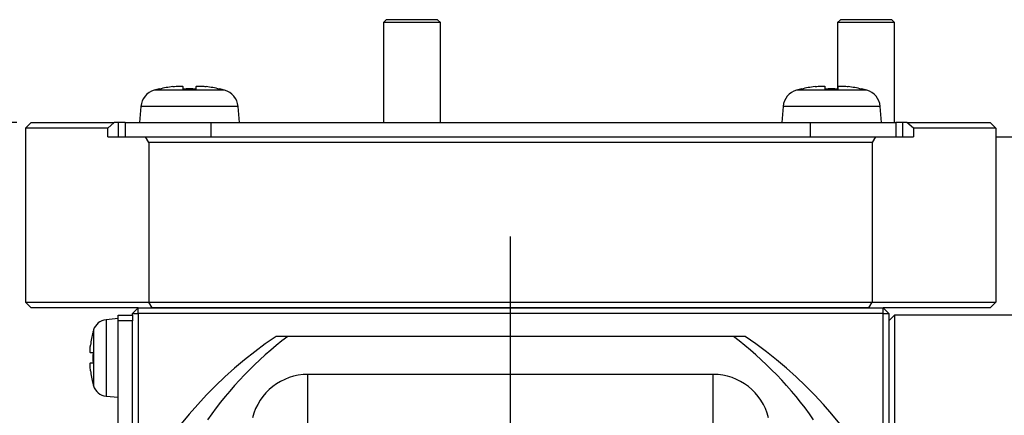
# Model space of a CAD drawing. Extents: x 0 to 841, y 0 to 594.
# Drawn here: x 265 to 334, y 298 to 325 of the extents above; entities that cross this region are included whole.
import ezdxf

# ---------------------------------------------------------------- set-up
doc = ezdxf.new("R2010")
doc.units = 0
doc.layers.get('0').update_dxf_attribs({"linetype": 'CONTINUOUS'})
doc.styles.add('SLDTEXTSTYLE0', font='TXT', dxfattribs={"width": 0.7, "bigfont": 'bigfont'})
doc.dimstyles.new('SLDDIMSTYLE0', dxfattribs={"dimtxt": 3.5, "dimasz": 2, "dimexe": 0, "dimexo": 0.0625, "dimgap": 0.875, "dimtad": 3, "dimdec": 3, "dimrnd": 1e-09, "dimzin": 12, "dimtxsty": 'SLDTEXTSTYLE0', "dimblk1": 'OPEN30', "dimblk2": 'OPEN30', "dimsah": 1, "dimcen": 0.09, "dimazin": 3, "dimtfac": 1, "dimtdec": 3, "dimtofl": 0, "dimtmove": 0, "dimatfit": 3, "dimtolj": 1, "dimtzin": 12})

# ---------------------------------------------------------------- blocks, each defined once
blk = doc.blocks.new('_OPEN30')
at = {"color": 0, "linetype": 'BYBLOCK'}
for p, q in [((-1, 0.267949), (0, 0)), ((0, 0), (-1, -0.267949)), ((0, 0), (-1, 0))]:
    blk.add_line(p, q, dxfattribs=at)
blk = doc.blocks.new('_D_28')
at = {"color": 7, "linetype": 'CONTINUOUS'}
for p, q in [((264.332, 318.147), (244.543, 318.147)), ((245.543, 278.647), (245.543, 318.147)), ((266.432, 278.647), (244.543, 278.647))]:
    blk.add_line(p, q, dxfattribs=at)
at = {"color": 7, "linetype": 'CONTINUOUS', "xscale": 2, "yscale": 2}
for p, rotation in [((245.543, 318.147, 10.953), 90.0000000000004), ((245.543, 278.647, 10.953), 270.0000000000004)]:
    blk.add_blockref('_OPEN30', p, dxfattribs=dict(at, rotation=rotation))
at = {"color": 7, "linetype": 'CONTINUOUS', "insert": (241.031, 294.868), "char_height": 3.5, "attachment_point": 1, "rotation": 90, "style": 'SLDTEXTSTYLE0'}
blk.add_mtext('39.5', dxfattribs=at)
blk = doc.blocks.new('_D_29')
at = {"color": 7, "linetype": 'CONTINUOUS'}
for p, q in [((264.332, 318.147), (232.954, 318.147)), ((233.954, 244.147), (233.954, 318.147)), ((304.932, 244.147), (232.954, 244.147))]:
    blk.add_line(p, q, dxfattribs=at)
at = {"color": 7, "linetype": 'CONTINUOUS', "xscale": 2, "yscale": 2}
for p, rotation in [((233.954, 318.147, 10.953), 90.00000000000065), ((233.954, 244.147, 10.953), 270.0000000000007)]:
    blk.add_blockref('_OPEN30', p, dxfattribs=dict(at, rotation=rotation))
at = {"color": 7, "linetype": 'CONTINUOUS', "insert": (229.443, 276.692), "char_height": 3.5, "attachment_point": 1, "rotation": 90, "style": 'SLDTEXTSTYLE0'}
blk.add_mtext('74', dxfattribs=at)
blk = doc.blocks.new('SW_CENTERMARKSYMBOL_1')
at = {"color": 0, "linetype": 'CONTINUOUS'}
for p, q in [((0, 4), (0, 31.5)), ((0, 0), (0, 2)), ((-4, 0), (-31.5, 0)), ((0, 0), (-2, 0)), ((0, 0), (0, -2)), ((0, 0), (2, 0)), ((4, 0), (31.5, 0)), ((0, -4), (0, -31.5))]:
    blk.add_line(p, q, dxfattribs=at)

msp = doc.modelspace()

# ---------------------------------------------------------------- linework, layer by layer
at = {"color": 7, "linetype": 'CONTINUOUS'}
for p, q in [((290.22166, 325.3466), (290.02166, 325.1466)), ((290.02166, 325.1466), (290.02166, 318.1466)), ((294.02166, 325.1466), (290.02166, 325.1466)), ((293.82166, 325.3466), (290.22166, 325.3466)), ((294.02166, 325.1466), (293.82166, 325.3466)), ((294.02166, 318.1466), (294.02166, 325.1466)), ((322.04146, 325.3466), (321.84146, 325.1466)), ((321.84146, 325.1466), (321.84146, 320.48856)), ((325.84146, 325.1466), (321.84146, 325.1466)), ((325.64146, 325.3466), (322.04146, 325.3466)), ((325.84146, 325.1466), (325.64146, 325.3466)), ((325.84146, 318.1466), (325.84146, 325.1466)), ((274.33156, 320.49817), (274.33156, 320.48581)), ((275.96656, 320.65875), (275.96656, 320.48581)), ((276.89656, 320.48581), (276.89656, 320.65875)), ((278.53156, 320.48581), (278.53156, 320.49817)), ((319.33156, 320.49817), (319.33156, 320.48581)), ((320.96656, 320.65875), (320.96656, 320.48581)), ((321.89656, 320.48581), (321.89656, 320.65875)), ((323.53156, 320.48581), (323.53156, 320.49817)), ((273.02949, 319.26601), (272.93156, 318.1466)), ((279.93156, 318.1466), (279.83362, 319.26601)), ((318.02949, 319.26601), (317.93156, 318.1466)), ((324.93156, 318.1466), (324.83362, 319.26601)), ((264.93156, 317.7466), (265.33156, 318.1466)), ((265.33156, 318.1466), (271.16694, 318.1466)), ((271.16694, 318.1466), (270.70506, 317.7466)), ((271.43156, 318.1466), (271.16694, 318.1466)), ((271.43156, 318.1466), (271.43156, 317.1466)), ((271.93156, 318.1466), (271.43156, 318.1466)), ((271.93156, 318.1466), (271.93156, 317.1466)), ((271.93156, 318.1466), (277.93156, 318.1466)), ((277.93156, 318.1466), (319.93156, 318.1466)), ((319.93156, 318.1466), (325.93156, 318.1466)), ((325.93156, 318.1466), (325.93156, 317.1466)), ((326.43156, 318.1466), (325.93156, 318.1466)), ((326.43156, 317.1466), (326.43156, 318.1466)), ((326.69617, 318.1466), (326.43156, 318.1466)), ((327.15806, 317.7466), (326.69617, 318.1466)), ((326.69617, 318.1466), (332.53156, 318.1466)), ((332.53156, 318.1466), (332.93156, 317.7466)), ((264.93156, 317.7466), (264.93156, 305.5466)), ((270.70506, 317.7466), (264.93156, 317.7466)), ((270.70506, 317.1466), (270.70506, 317.7466)), ((327.15806, 317.7466), (327.15806, 317.1466)), ((332.93156, 317.7466), (327.15806, 317.7466)), ((332.93156, 317.7466), (332.93156, 305.5466)), ((270.70506, 317.1466), (273.36087, 317.1466)), ((273.59181, 316.7466), (273.36087, 317.1466)), ((273.36087, 317.1466), (275.77749, 317.1466)), ((273.59181, 316.7466), (273.59181, 305.5466)), ((324.2713, 316.7466), (273.59181, 316.7466)), ((275.77749, 317.1466), (277.93156, 317.1466)), ((277.93156, 317.1466), (319.93156, 317.1466)), ((319.93156, 317.1466), (322.08562, 317.1466)), ((322.08562, 317.1466), (324.50224, 317.1466)), ((324.50224, 317.1466), (324.2713, 316.7466)), ((324.2713, 316.7466), (324.2713, 305.5466)), ((324.50224, 317.1466), (327.15806, 317.1466)), ((332.93156, 317.1466), (368.44075, 317.1466)), ((264.93156, 305.5466), (273.59181, 305.5466)), ((265.33156, 305.1466), (264.93156, 305.5466)), ((272.83156, 305.1466), (265.33156, 305.1466)), ((272.43156, 304.7466), (272.83156, 305.1466)), ((272.83156, 304.7466), (272.83156, 305.1466)), ((272.83156, 305.1466), (325.03156, 305.1466)), ((273.59181, 305.5466), (324.2713, 305.5466)), ((273.82275, 305.1466), (273.59181, 305.5466)), ((324.04036, 305.1466), (273.82275, 305.1466)), ((324.04036, 305.1466), (324.2713, 305.5466)), ((324.2713, 305.5466), (332.93156, 305.5466)), ((332.53156, 305.1466), (325.03156, 305.1466)), ((325.03156, 304.7466), (325.03156, 305.1466)), ((325.03156, 305.1466), (325.43156, 304.7466)), ((332.53156, 305.1466), (332.93156, 305.5466)), ((271.43156, 304.3966), (270.58431, 304.32247)), ((271.43156, 304.6466), (272.43156, 304.6466)), ((271.43156, 304.2466), (271.43156, 304.6466)), ((272.43156, 304.6466), (272.43156, 304.7466)), ((272.43156, 304.7466), (272.83156, 304.7466)), ((272.43156, 304.6466), (272.43156, 304.2466)), ((325.03156, 304.7466), (272.83156, 304.7466)), ((272.83156, 304.7466), (272.83156, 292.39578)), ((325.03156, 292.39578), (325.03156, 304.7466)), ((325.03156, 304.7466), (325.43156, 304.7466)), ((325.43156, 304.7466), (325.43156, 291.60808)), ((325.83156, 304.6466), (325.43156, 304.2466)), ((325.83156, 304.6466), (325.83156, 290.79019)), ((340.03156, 304.6466), (325.83156, 304.6466)), ((272.43156, 304.2466), (271.43156, 304.2466)), ((271.43156, 289.32367), (271.43156, 304.2466)), ((272.43156, 291.60808), (272.43156, 304.2466)), ((269.676, 303.4466), (269.66694, 303.4466)), ((283.31428, 303.1466), (282.49988, 303.1466)), ((314.54883, 303.1466), (283.31428, 303.1466)), ((315.36323, 303.1466), (314.54883, 303.1466)), ((269.676, 301.9966), (269.49848, 301.9966)), ((269.49848, 301.2966), (269.676, 301.2966)), ((313.13156, 300.48974), (284.73156, 300.48974)), ((269.66694, 299.8466), (269.676, 299.8466)), ((270.58431, 298.97072), (271.43156, 298.8966))]:
    msp.add_line(p, q, dxfattribs=at)
at = {"color": 8, "linetype": 'CONTINUOUS'}
for p, q in [((276.43156, 320.40309), (273.96882, 320.40309)), ((278.8943, 320.40309), (276.43156, 320.40309)), ((323.8943, 320.40309), (318.96882, 320.40309)), ((276.43156, 319.26601), (273.02949, 319.26601)), ((279.83362, 319.26601), (276.43156, 319.26601)), ((324.83362, 319.26601), (318.02949, 319.26601)), ((277.93156, 318.1466), (277.93156, 317.1466)), ((319.93156, 318.1466), (319.93156, 317.1466)), ((270.58431, 304.32247), (270.58431, 301.6466)), ((269.71145, 303.60622), (269.71145, 301.6466)), ((269.71145, 301.6466), (269.71145, 299.68697)), ((270.58431, 301.6466), (270.58431, 298.97072)), ((284.73156, 281.58088), (284.73156, 300.48974)), ((313.13156, 281.58088), (313.13156, 300.48974))]:
    msp.add_line(p, q, dxfattribs=at)
at = {"color": 7, "linetype": 'CONTINUOUS'}
for centre, radius, start, end in [((274.32455, 319.15271), 1.3, 105.88085, 175), ((276.43156, 311.7466), 9, 103.4933988, 105.88085), ((276.43156, 311.7466), 8.98798, 97.4474933, 103.5117868), ((276.43156, 311.7466), 8.75157, 86.954251, 93.045749), ((276.43156, 311.7466), 8.98798, 76.4882132, 82.5525067), ((276.43156, 311.7466), 9, 74.11915, 76.5066012), ((278.53857, 319.15271), 1.3, 5, 74.11915), ((319.32455, 319.15271), 1.3, 105.88085, 175), ((321.43156, 311.7466), 9, 103.4933988, 105.88085), ((321.43156, 311.7466), 8.98798, 97.4474933, 103.5117868), ((321.43156, 311.7466), 8.75157, 86.954251, 93.045749), ((321.43156, 311.7466), 8.98798, 76.4882132, 82.5525067), ((321.43156, 311.7466), 9, 74.11915, 76.5066012), ((323.53857, 319.15271), 1.3, 5, 74.11915), ((270.67146, 303.32628), 1, 95, 163.7429721), ((276.43156, 301.6466), 7, 163.7429721, 165.0994033), ((298.93156, 278.6466), 29.5, 123.8489939, 236.1510061), ((276.43156, 301.6466), 6.99124, 165.0803093, 172.6036487), ((298.93156, 278.6466), 29.5, 303.8489939, 56.1510061), ((276.43156, 301.6466), 6.76461, 177.0342016, 182.9657984), ((276.43156, 301.6466), 6.99124, 187.3963513, 194.9196907), ((284.73156, 296.48974), 4, 90, 166.1278973), ((313.13156, 296.48974), 4, 13.8721027, 90), ((276.43156, 301.6466), 7, 194.9005967, 196.2570279), ((270.67146, 299.96692), 1, 196.2570279, 265)]:
    msp.add_arc(centre, radius, start, end, dxfattribs=at)
for start_param, end_param in [(0.64375727, 0.95470747), (5.32847784, 5.63942804)]:
    msp.add_ellipse((298.93156, 282.14717), major_axis=(0, 26.25432), ratio=0.99107125, start_param=start_param, end_param=end_param, dxfattribs=at)
for points, knots in [([(275.26656, 320.65875), (275.34439, 320.66793), (275.50015, 320.6863), (275.70901, 320.69802), (275.86685, 320.69582), (275.95352, 320.68146), (275.96271, 320.66545), (275.96656, 320.65875)], [0, 0, 0, 0, 0.21312309, 0.42651552, 0.63796214, 0.84855531, 1, 1, 1, 1]), ([(276.89656, 320.65875), (276.9041, 320.66793), (276.91919, 320.6863), (277.03794, 320.69802), (277.2127, 320.69582), (277.40965, 320.68146), (277.54143, 320.66545), (277.59656, 320.65875)], [0, 0, 0, 0, 0.21312309, 0.42651552, 0.63796214, 0.84855531, 1, 1, 1, 1]), ([(320.26656, 320.65875), (320.34439, 320.66793), (320.50015, 320.6863), (320.70901, 320.69802), (320.86685, 320.69582), (320.95352, 320.68146), (320.96271, 320.66545), (320.96656, 320.65875)], [0, 0, 0, 0, 0.21312309, 0.42651552, 0.63796214, 0.84855531, 1, 1, 1, 1]), ([(321.89656, 320.65875), (321.9041, 320.66793), (321.91919, 320.6863), (322.03794, 320.69802), (322.2127, 320.69582), (322.40965, 320.68146), (322.54143, 320.66545), (322.59656, 320.65875)], [0, 0, 0, 0, 0.21312309, 0.42651552, 0.63796214, 0.84855531, 1, 1, 1, 1]), ([(269.49848, 301.9966), (269.49132, 302.00252), (269.47699, 302.01438), (269.46785, 302.10768), (269.46956, 302.24501), (269.48077, 302.39977), (269.49326, 302.50331), (269.49848, 302.5466)], [0, 0, 0, 0, 0.21309269, 0.4265029, 0.63799342, 0.848642, 1, 1, 1, 1]), ([(269.49848, 300.7466), (269.49132, 300.80774), (269.47699, 300.93013), (269.46785, 301.09424), (269.46956, 301.21827), (269.48077, 301.28636), (269.49326, 301.29358), (269.49848, 301.2966)], [0, 0, 0, 0, 0.213092693, 0.426502902, 0.63799342, 0.848642, 1, 1, 1, 1])]:
    msp.add_open_spline(points, degree=3, knots=knots, dxfattribs=at)

# ---------------------------------------------------------------- block references
msp.add_blockref('SW_CENTERMARKSYMBOL_1', (298.93156, 278.6466), dxfattribs=at)

# ---------------------------------------------------------------- dimensions: what is measured, and where the dimension line sits
for base, p1, picture, middle in [((233.9544, 318.1466), (305.93156, 244.1466), '_D_29', (233.9544, 278.72881)), ((245.54309, 318.1466), (267.43156, 278.6466), '_D_28', (245.54309, 298.94146))]:
    dim = msp.add_linear_dim(base=base, p1=p1, p2=(265.33156, 318.1466), angle=90, dimstyle='SLDDIMSTYLE0', dxfattribs=at)
    dim.commit()
    dim.dimension.update_dxf_attribs({"geometry": picture, "text_midpoint": middle, "dimtype": 160})

doc.saveas('drawing.dxf')
